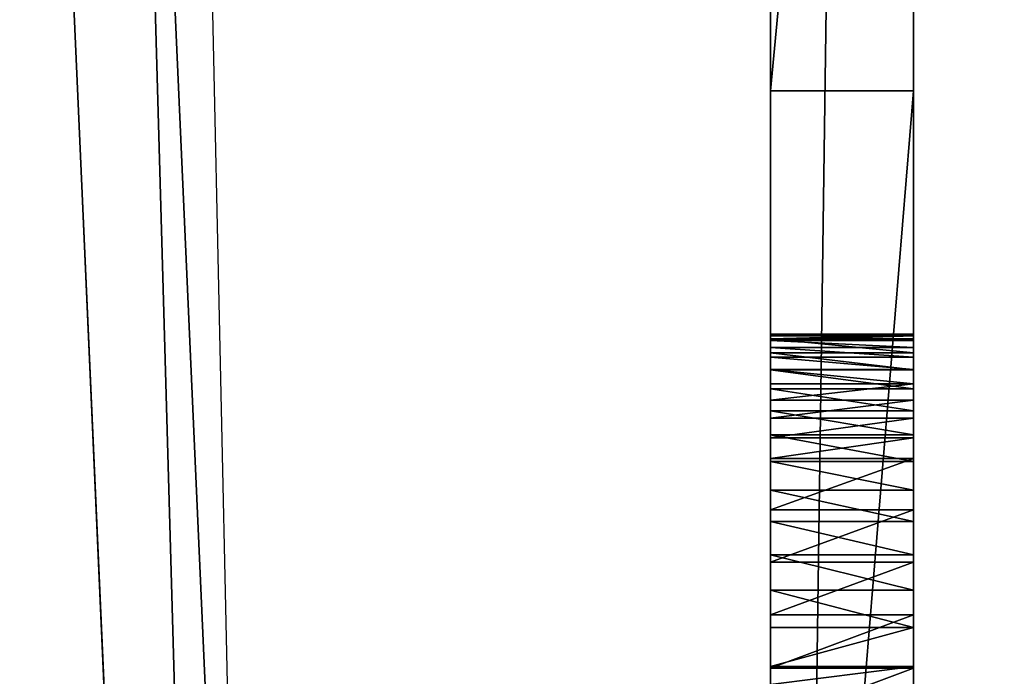
# Model space of a CAD drawing. Units: inches. Extents: x -324 to 466, y -232 to 567.
# Drawn here: x -175 to -168, y 261 to 265 of the extents above; entities that cross this region are included whole.
import ezdxf

# ---------------------------------------------------------------- set-up
doc = ezdxf.new("R2010")
doc.units = ezdxf.units.IN
doc.header["$MEASUREMENT"] = 0
doc.layers.get('0').update_dxf_attribs({"true_color": 0xffffff})
doc.layers.add('strefa bezpieczeństwa', color=1, linetype='Continuous')

# ---------------------------------------------------------------- blocks, each defined once
blk = doc.blocks.new('Group_72')
at = {"color": 107, "true_color": 0x41754d}
for p, q in [((0.1939, 2.996), (71.8942, 2.996)), ((15.3631, 2.996, 70.9263), (27.5253, 2.996, 71.0882)), ((23.1212, 2.996, 65.5842), (23.495, 2.996, 65.5492)), ((23.5061, 2.996, 59.9117), (23.381, 2.996, 59.8161)), ((23.495, 2.996, 65.5492), (23.8665, 2.996, 65.4955)), ((23.495, 2.996, 65.5492), (23.495, 1.996, 65.5492)), ((23.7799, 2.996, 60.1685), (23.5061, 2.996, 59.9117)), ((23.5061, 2.996, 59.9117), (23.5061, 1.996, 59.9117)), ((24.0405, 2.996, 60.4387), (23.7799, 2.996, 60.1685)), ((23.7799, 2.996, 60.1685), (23.7799, 1.996, 60.1685)), ((23.8665, 2.996, 65.4955), (24.2349, 2.996, 65.4233)), ((23.8665, 2.996, 65.4955), (23.8665, 1.996, 65.4955)), ((24.2872, 2.996, 60.7217), (24.0405, 2.996, 60.4387)), ((24.0405, 2.996, 60.4387), (24.0405, 1.996, 60.4387)), ((24.2349, 2.996, 65.4233), (24.5993, 2.996, 65.3328)), ((24.2349, 2.996, 65.4233), (24.2349, 1.996, 65.4233)), ((24.5195, 2.996, 61.0166), (24.2872, 2.996, 60.7217)), ((24.2872, 2.996, 60.7217), (24.2872, 1.996, 60.7217)), ((24.7367, 2.996, 61.3228), (24.5195, 2.996, 61.0166)), ((24.5195, 2.996, 61.0166), (24.5195, 1.996, 61.0166)), ((24.5993, 2.996, 65.3328), (24.9586, 2.996, 65.224)), ((24.5993, 2.996, 65.3328), (24.5993, 1.996, 65.3328)), ((24.9382, 2.996, 61.6396), (24.7367, 2.996, 61.3228)), ((24.7367, 2.996, 61.3228), (24.7367, 1.996, 61.3228)), ((25.1237, 2.996, 61.966), (24.9382, 2.996, 61.6396)), ((24.9382, 2.996, 61.6396), (24.9382, 1.996, 61.6396)), ((24.9586, 2.996, 65.224), (25.1039, 2.996, 65.1636)), ((24.9586, 2.996, 65.224), (24.9586, 1.996, 65.224)), ((25.1039, 2.996, 65.1636), (25.2408, 2.996, 65.0858)), ((25.1039, 2.996, 65.1636), (25.1039, 1.996, 65.1636)), ((25.2925, 2.996, 62.3013), (25.1237, 2.996, 61.966)), ((25.1237, 2.996, 61.966), (25.1237, 1.996, 61.966)), ((25.2408, 2.996, 65.0858), (25.3672, 2.996, 64.992)), ((25.2408, 2.996, 65.0858), (25.2408, 1.996, 65.0858)), ((25.4444, 2.996, 62.6446), (25.2925, 2.996, 62.3013)), ((25.2925, 2.996, 62.3013), (25.2925, 1.996, 62.3013)), ((25.3672, 2.996, 64.992), (25.4812, 2.996, 64.8836)), ((25.3672, 2.996, 64.992), (25.3672, 1.996, 64.992)), ((25.5788, 2.996, 62.9951), (25.4444, 2.996, 62.6446)), ((25.4444, 2.996, 62.6446), (25.4444, 1.996, 62.6446)), ((25.4812, 2.996, 64.8836), (25.5812, 2.996, 64.762)), ((25.4812, 2.996, 64.8836), (25.4812, 1.996, 64.8836)), ((25.6956, 2.996, 63.3519), (25.5788, 2.996, 62.9951)), ((25.5788, 2.996, 62.9951), (25.5788, 1.996, 62.9951)), ((25.5812, 2.996, 64.762), (25.6657, 2.996, 64.6292)), ((25.5812, 2.996, 64.762), (25.5812, 1.996, 64.762)), ((25.6657, 2.996, 64.6292), (25.7334, 2.996, 64.4871)), ((25.6657, 2.996, 64.6292), (25.6657, 1.996, 64.6292)), ((25.7942, 2.996, 63.7142), (25.6956, 2.996, 63.3519)), ((25.6956, 2.996, 63.3519), (25.6956, 1.996, 63.3519)), ((25.7334, 2.996, 64.4871), (25.7833, 2.996, 64.3378)), ((25.7334, 2.996, 64.4871), (25.7334, 1.996, 64.4871)), ((25.7833, 2.996, 64.3378), (25.8146, 2.996, 64.1836)), ((25.7833, 2.996, 64.3378), (25.7833, 1.996, 64.3378)), ((25.8201, 2.996, 63.8694), (25.7942, 2.996, 63.7142)), ((25.7942, 2.996, 63.7142), (25.7942, 1.996, 63.7142)), ((25.8146, 2.996, 64.1836), (25.827, 2.996, 64.0267)), ((25.8146, 2.996, 64.1836), (25.8146, 1.996, 64.1836)), ((25.827, 2.996, 64.0267), (25.8201, 2.996, 63.8694)), ((25.8201, 2.996, 63.8694), (25.8201, 1.996, 63.8694)), ((25.827, 2.996, 64.0267), (25.827, 1.996, 64.0267)), ((27.5253, 2.996, 71.0882), (38.1045, 2.996, 67.577)), ((27.5253, 1.996, 71.0882), (27.5253, 2.996, 71.0882)), ((0.1939, 1.996), (71.8942, 1.996)), ((15.3631, 1.996, 70.9263), (27.5253, 1.996, 71.0882)), ((23.1212, 1.996, 65.5842), (23.495, 1.996, 65.5492)), ((23.5061, 1.996, 59.9117), (23.381, 1.996, 59.8161)), ((23.495, 1.996, 65.5492), (23.8665, 1.996, 65.4955)), ((23.7799, 1.996, 60.1685), (23.5061, 1.996, 59.9117)), ((24.0405, 1.996, 60.4387), (23.7799, 1.996, 60.1685)), ((23.8665, 1.996, 65.4955), (24.2349, 1.996, 65.4233)), ((24.2872, 1.996, 60.7217), (24.0405, 1.996, 60.4387)), ((24.2349, 1.996, 65.4233), (24.5993, 1.996, 65.3328)), ((24.5195, 1.996, 61.0166), (24.2872, 1.996, 60.7217)), ((24.7367, 1.996, 61.3228), (24.5195, 1.996, 61.0166)), ((24.5993, 1.996, 65.3328), (24.9586, 1.996, 65.224)), ((24.9382, 1.996, 61.6396), (24.7367, 1.996, 61.3228)), ((25.1237, 1.996, 61.966), (24.9382, 1.996, 61.6396)), ((24.9586, 1.996, 65.224), (25.1039, 1.996, 65.1636)), ((25.1039, 1.996, 65.1636), (25.2408, 1.996, 65.0858)), ((25.2925, 1.996, 62.3013), (25.1237, 1.996, 61.966)), ((25.2408, 1.996, 65.0858), (25.3672, 1.996, 64.992)), ((25.4444, 1.996, 62.6446), (25.2925, 1.996, 62.3013)), ((25.3672, 1.996, 64.992), (25.4812, 1.996, 64.8836)), ((25.5788, 1.996, 62.9951), (25.4444, 1.996, 62.6446)), ((25.4812, 1.996, 64.8836), (25.5812, 1.996, 64.762)), ((25.6956, 1.996, 63.3519), (25.5788, 1.996, 62.9951)), ((25.5812, 1.996, 64.762), (25.6657, 1.996, 64.6292)), ((25.6657, 1.996, 64.6292), (25.7334, 1.996, 64.4871)), ((25.7942, 1.996, 63.7142), (25.6956, 1.996, 63.3519)), ((25.7334, 1.996, 64.4871), (25.7833, 1.996, 64.3378)), ((25.7833, 1.996, 64.3378), (25.8146, 1.996, 64.1836)), ((25.8201, 1.996, 63.8694), (25.7942, 1.996, 63.7142)), ((25.8146, 1.996, 64.1836), (25.827, 1.996, 64.0267)), ((25.827, 1.996, 64.0267), (25.8201, 1.996, 63.8694)), ((27.5253, 1.996, 71.0882), (38.1045, 1.996, 67.577))]:
    blk.add_line(p, q, dxfattribs=at)
mesh = blk.add_polyface(dxfattribs=at)
corners = [(0.1939, 1.996), (71.8942, 2.996), (0.1939, 2.996), (71.8942, 1.996)]
mesh.append_faces([[corners[k] for k in face] for face in [(0, 1, 2), (1, 0, 3)]], dxfattribs={"vtx0": -1, "color": 107})
mesh = blk.add_polyface(dxfattribs=at)
corners = [(16.9603, 2.996, 60.1968), (21.5163, 2.996, 60.2095), (17.0092, 2.996, 60.6321), (21.0293, 2.996, 60.7807), (17.0363, 2.996, 61.0692), (20.8079, 2.996, 61.0838), (17.0414, 2.996, 61.5072), (20.412, 2.996, 61.7215), (17.0245, 2.996, 61.9448), (20.2385, 2.996, 62.0545), (16.9857, 2.996, 62.3811), (20.0819, 2.996, 62.3956), (16.9251, 2.996, 62.8149), (19.8209, 2.996, 63.0994), (16.8429, 2.996, 63.2451), (19.7172, 2.996, 63.4602), (16.7905, 2.996, 63.4211), (16.717, 2.996, 63.5894), (19.6317, 2.996, 63.8258), (16.6236, 2.996, 63.7475), (16.5117, 2.996, 63.8931), (19.6114, 2.996, 63.9819), (16.3829, 2.996, 64.0239), (19.6103, 2.996, 64.1393), (16.2391, 2.996, 64.1382), (16.0825, 2.996, 64.2341), (19.6283, 2.996, 64.2956), (15.9154, 2.996, 64.3102), (19.6652, 2.996, 64.4486), (15.7403, 2.996, 64.3654), (15.5597, 2.996, 64.3989), (15.3765, 2.996, 64.4102), (4.5439, 2.996, 6.95), (30.0565, 2.996, 59.19), (15.2965, 2.996, 57.1982), (0.1939, 2.996, 65.5988), (19.9868, 2.996, 64.9831), (20.1047, 2.996, 65.0873), (20.2345, 2.996, 65.1765), (20.374, 2.996, 65.2492), (20.5214, 2.996, 65.3044), (20.8845, 2.996, 65.4), (21.2519, 2.996, 65.4774), (21.6226, 2.996, 65.5362), (21.9959, 2.996, 65.5764), (22.3707, 2.996, 65.5978), (22.7461, 2.996, 65.6004), (8.5899, 2.996, 68.1485), (27.5253, 2.996, 71.0882), (15.3631, 2.996, 70.9263)]
mesh.append_faces([[corners[k] for k in face] for face in [(47, 48, 49)]], dxfattribs={"vtx0": -1, "color": 107})
mesh.append_faces([[corners[k] for k in face] for face in [(0, 1, 2), (2, 3, 4), (4, 5, 6), (6, 7, 8), (8, 9, 10), (10, 11, 12), (12, 13, 14), (14, 15, 16), (16, 15, 17), (17, 18, 19), (19, 18, 20), (20, 21, 22), (22, 23, 24), (24, 23, 25), (25, 26, 27), (27, 28, 29), (29, 28, 30), (30, 28, 31)]], dxfattribs={"vtx0": -1, "vtx1": -1, "color": 107})
mesh.append_faces([[corners[k] for k in face] for face in [(32, 33, 34)]], dxfattribs={"vtx0": -1, "vtx1": -1, "vtx2": -1, "color": 107})
mesh.append_faces([[corners[k] for k in face] for face in [(25, 23, 26), (27, 26, 28), (35, 36, 37), (35, 37, 38), (35, 38, 39), (35, 39, 40), (35, 40, 41), (35, 41, 42), (35, 42, 43), (35, 43, 44), (35, 44, 45), (35, 45, 46)]], dxfattribs={"vtx0": -1, "vtx2": -1, "color": 107})
mesh = blk.add_polyface(dxfattribs=at)
corners = [(16.7975, 2.996, 59.3364), (29.9255, 2.996, 59.1846), (29.7947, 2.996, 59.1953), (29.6663, 2.996, 59.2218), (29.542, 2.996, 59.2637), (29.4237, 2.996, 59.3204), (29.3132, 2.996, 59.3911), (16.8897, 2.996, 59.7646), (22.6374, 2.996, 59.5967), (29.2122, 2.996, 59.4747), (29.122, 2.996, 59.57), (29.0442, 2.996, 59.6756), (22.7946, 2.996, 59.6035), (22.9499, 2.996, 59.6293), (23.1009, 2.996, 59.6738), (23.2453, 2.996, 59.7364), (28.9797, 2.996, 59.7898), (23.381, 2.996, 59.8161), (28.8541, 2.996, 60.0763), (23.5061, 2.996, 59.9117), (23.7799, 2.996, 60.1685), (28.7431, 2.996, 60.3688), (24.0405, 2.996, 60.4387), (28.6468, 2.996, 60.6665), (24.2872, 2.996, 60.7217), (28.5656, 2.996, 60.9686), (24.5195, 2.996, 61.0166), (28.4996, 2.996, 61.2744), (24.7367, 2.996, 61.3228), (28.449, 2.996, 61.5831), (24.9382, 2.996, 61.6396), (28.414, 2.996, 61.894), (25.1237, 2.996, 61.966), (28.3945, 2.996, 62.2063), (25.2925, 2.996, 62.3013), (28.3908, 2.996, 62.5191), (25.4444, 2.996, 62.6446), (28.4027, 2.996, 62.8317), (25.5788, 2.996, 62.9951), (28.4303, 2.996, 63.1433), (25.6956, 2.996, 63.3519), (28.4734, 2.996, 63.4532), (25.7942, 2.996, 63.7142), (28.5045, 2.996, 63.5806), (28.5508, 2.996, 63.7033), (28.6117, 2.996, 63.8195), (25.8201, 2.996, 63.8694), (28.6863, 2.996, 63.9274), (25.827, 2.996, 64.0267), (28.7735, 2.996, 64.0254), (28.8719, 2.996, 64.1121), (25.8146, 2.996, 64.1836), (28.9802, 2.996, 64.1861), (25.7833, 2.996, 64.3378), (0.1939, 2.996), (71.8942, 2.996, 69.8458), (4.8621, 2.996, 6.1818), (4.9336, 2.996, 6.275), (4.9786, 2.996, 6.3835), (4.9939, 2.996, 6.5), (4.9786, 2.996, 6.6165), (4.9336, 2.996, 6.725), (4.8621, 2.996, 6.8182), (4.7689, 2.996, 6.8897), (4.6604, 2.996, 6.9347), (4.5439, 2.996, 6.95), (30.186, 2.996, 59.2112), (30.0565, 2.996, 59.19), (16.5493, 2.996, 58.4966), (8.5899, 2.996, 68.1485), (22.7461, 2.996, 65.6004), (38.1045, 2.996, 67.577), (27.5253, 2.996, 71.0882)]
mesh.append_faces([[corners[k] for k in face] for face in [(11, 8, 10), (8, 11, 12), (12, 11, 13), (13, 11, 14), (14, 11, 15), (15, 16, 17), (17, 18, 19), (19, 18, 20), (20, 21, 22), (22, 23, 24), (24, 25, 26), (26, 27, 28), (28, 29, 30), (30, 31, 32), (32, 33, 34), (34, 35, 36), (36, 37, 38), (38, 39, 40), (40, 41, 42), (42, 45, 46), (46, 47, 48), (48, 50, 51), (51, 52, 53), (56, 55, 57), (57, 55, 58), (58, 55, 59), (59, 55, 60), (60, 55, 61), (61, 55, 62), (62, 55, 63), (63, 55, 64), (64, 55, 65)]], dxfattribs={"vtx0": -1, "vtx1": -1, "color": 107})
mesh.append_faces([[corners[k] for k in face] for face in [(7, 6, 8), (54, 55, 56), (69, 70, 71)]], dxfattribs={"vtx0": -1, "vtx1": -1, "vtx2": -1, "color": 107})
mesh.append_faces([[corners[k] for k in face] for face in [(0, 1, 2), (0, 2, 3), (0, 3, 4), (0, 4, 5), (0, 5, 6), (8, 6, 9), (8, 9, 10), (15, 11, 16), (17, 16, 18), (20, 18, 21), (22, 21, 23), (24, 23, 25), (26, 25, 27), (28, 27, 29), (30, 29, 31), (32, 31, 33), (34, 33, 35), (36, 35, 37), (38, 37, 39), (40, 39, 41), (42, 41, 43), (42, 43, 44), (42, 44, 45), (46, 45, 47), (48, 47, 49), (48, 49, 50), (65, 66, 67), (68, 67, 1), (69, 71, 72)]], dxfattribs={"vtx0": -1, "vtx2": -1, "color": 107})
mesh = blk.add_polyface(dxfattribs=at)
corners = [(71.8942, 2.996, 69.8458), (0.1939, 2.996), (71.8942, 2.996), (4.5439, 2.996, 6.95), (60.5779, 2.996, 66.6559), (30.6018, 2.996, 59.3656), (30.8854, 2.996, 59.4975), (31.1621, 2.996, 59.6435), (31.4312, 2.996, 59.8032), (31.6919, 2.996, 59.9761), (31.9436, 2.996, 60.1619), (32.1856, 2.996, 60.3601), (32.4175, 2.996, 60.5701), (32.6385, 2.996, 60.7915), (32.8482, 2.996, 61.0237), (33.0459, 2.996, 61.2662), (33.2313, 2.996, 61.5182), (33.298, 2.996, 61.6311), (33.3505, 2.996, 61.7513), (33.3879, 2.996, 61.877), (33.4098, 2.996, 62.0064), (33.4158, 2.996, 62.1374), (33.4058, 2.996, 62.2682), (33.3799, 2.996, 62.3968), (33.3386, 2.996, 62.5213), (33.2825, 2.996, 62.6398), (33.2124, 2.996, 62.7506), (33.1293, 2.996, 62.8521), (33.0344, 2.996, 62.9427), (32.7877, 2.996, 63.135), (32.5316, 2.996, 63.3147), (32.2668, 2.996, 63.4814), (31.994, 2.996, 63.6345), (31.7139, 2.996, 63.7738), (48.5156, 2.996, 65.4884), (70.5523, 2.996, 70.7772), (70.72, 2.996, 70.8235)]
mesh.append_faces([[corners[k] for k in face] for face in [(0, 1, 2), (35, 0, 36)]], dxfattribs={"vtx0": -1, "color": 107})
mesh.append_faces([[corners[k] for k in face] for face in [(5, 4, 6), (6, 4, 7), (7, 4, 8), (8, 4, 9), (9, 4, 10), (10, 4, 11), (11, 4, 12), (12, 4, 13), (13, 4, 14), (14, 4, 15), (15, 4, 16), (16, 4, 17), (17, 4, 18), (18, 4, 19), (19, 4, 20), (20, 4, 21), (21, 4, 22), (22, 4, 23), (23, 4, 24), (24, 4, 25), (25, 4, 26), (26, 4, 27), (27, 4, 28), (28, 4, 29), (29, 4, 30), (30, 4, 31), (31, 4, 32), (32, 4, 33), (4, 0, 35)]], dxfattribs={"vtx0": -1, "vtx1": -1, "color": 107})
mesh.append_faces([[corners[k] for k in face] for face in [(3, 0, 4)]], dxfattribs={"vtx0": -1, "vtx1": -1, "vtx2": -1, "color": 107})
mesh.append_faces([[corners[k] for k in face] for face in [(33, 4, 34)]], dxfattribs={"vtx0": -1, "vtx2": -1, "color": 107})
mesh = blk.add_polyface(dxfattribs=at)
corners = [(25.8146, 2.996, 64.1836), (28.8719, 2.996, 64.1121), (28.9802, 2.996, 64.1861), (25.7833, 2.996, 64.3378), (29.0966, 2.996, 64.2465), (29.2196, 2.996, 64.2922), (29.3472, 2.996, 64.3226), (29.4775, 2.996, 64.3373), (4.5439, 2.996, 6.95), (60.5779, 2.996, 66.6559), (30.186, 2.996, 59.2112), (30.3119, 2.996, 59.248), (30.6018, 2.996, 59.3656), (31.7139, 2.996, 63.7738), (48.5156, 2.996, 65.4884), (31.4271, 2.996, 63.8989), (31.1344, 2.996, 64.0094), (30.8366, 2.996, 64.1052), (30.5344, 2.996, 64.1859), (30.2284, 2.996, 64.2514), (29.9196, 2.996, 64.3014), (29.6087, 2.996, 64.336), (25.7334, 2.996, 64.4871), (25.6657, 2.996, 64.6292), (25.5812, 2.996, 64.762), (25.4812, 2.996, 64.8836), (25.3672, 2.996, 64.992), (25.2408, 2.996, 65.0858), (25.1039, 2.996, 65.1636), (24.9586, 2.996, 65.224), (24.5993, 2.996, 65.3328), (24.2349, 2.996, 65.4233), (23.8665, 2.996, 65.4955), (38.1045, 2.996, 67.577), (23.495, 2.996, 65.5492), (23.1212, 2.996, 65.5842), (22.7461, 2.996, 65.6004)]
mesh.append_faces([[corners[k] for k in face] for face in [(10, 9, 11), (11, 9, 12), (13, 14, 15), (15, 14, 16), (16, 14, 17), (17, 14, 18), (18, 14, 19), (19, 14, 20), (20, 14, 21), (21, 14, 7), (3, 14, 22), (22, 14, 23), (23, 14, 24), (24, 14, 25), (25, 14, 26), (26, 14, 27), (27, 14, 28), (28, 14, 29), (29, 14, 30), (30, 14, 31), (32, 33, 34), (34, 33, 35), (35, 33, 36)]], dxfattribs={"vtx0": -1, "vtx1": -1, "color": 107})
mesh.append_faces([[corners[k] for k in face] for face in [(8, 9, 10), (7, 14, 3)]], dxfattribs={"vtx0": -1, "vtx1": -1, "vtx2": -1, "color": 107})
mesh.append_faces([[corners[k] for k in face] for face in [(0, 1, 2), (3, 2, 4), (3, 4, 5), (3, 5, 6), (3, 6, 7), (14, 32, 31), (32, 14, 33)]], dxfattribs={"vtx0": -1, "vtx2": -1, "color": 107})
mesh = blk.add_polyface(dxfattribs=at)
corners = [(29.9255, 2.996, 59.1846), (16.7975, 2.996, 59.3364), (16.6839, 2.996, 58.9134), (29.3132, 2.996, 59.3911), (16.8897, 2.996, 59.7646), (22.6374, 2.996, 59.5967), (22.4805, 2.996, 59.6092), (22.3262, 2.996, 59.6406), (22.177, 2.996, 59.6906), (22.0349, 2.996, 59.7583), (21.9021, 2.996, 59.8428), (16.9603, 2.996, 60.1968), (21.7806, 2.996, 59.9429), (21.5163, 2.996, 60.2095), (17.0092, 2.996, 60.6321), (21.2657, 2.996, 60.489), (21.0293, 2.996, 60.7807), (17.0363, 2.996, 61.0692), (20.8079, 2.996, 61.0838), (17.0414, 2.996, 61.5072), (20.602, 2.996, 61.3977), (20.412, 2.996, 61.7215), (17.0245, 2.996, 61.9448), (20.2385, 2.996, 62.0545), (16.9857, 2.996, 62.3811), (20.0819, 2.996, 62.3956), (16.9251, 2.996, 62.8149), (19.9426, 2.996, 62.7443), (19.8209, 2.996, 63.0994), (16.8429, 2.996, 63.2451), (19.7172, 2.996, 63.4602), (16.717, 2.996, 63.5894), (19.6317, 2.996, 63.8258), (16.5117, 2.996, 63.8931), (19.6114, 2.996, 63.9819), (16.3829, 2.996, 64.0239), (19.6103, 2.996, 64.1393), (15.2965, 2.996, 57.1982), (30.0565, 2.996, 59.19), (15.4742, 2.996, 57.2443), (15.645, 2.996, 57.3117), (15.8064, 2.996, 57.3994), (15.9558, 2.996, 57.5061), (16.0912, 2.996, 57.6301), (16.2105, 2.996, 57.7697), (16.312, 2.996, 57.9228), (16.394, 2.996, 58.0871), (16.5493, 2.996, 58.4966)]
mesh.append_faces([[corners[k] for k in face] for face in [(1, 3, 4), (4, 10, 11), (37, 38, 39), (39, 38, 40), (40, 38, 41), (41, 38, 42), (42, 38, 43), (43, 38, 44), (44, 38, 45), (45, 38, 46), (46, 38, 47), (47, 0, 2)]], dxfattribs={"vtx0": -1, "vtx1": -1, "color": 107})
mesh.append_faces([[corners[k] for k in face] for face in [(0, 1, 2), (4, 5, 6), (4, 6, 7), (4, 7, 8), (4, 8, 9), (4, 9, 10), (11, 10, 12), (11, 12, 13), (14, 13, 15), (14, 15, 16), (17, 16, 18), (19, 18, 20), (19, 20, 21), (22, 21, 23), (24, 23, 25), (26, 25, 27), (26, 27, 28), (29, 28, 30), (31, 30, 32), (33, 32, 34), (35, 34, 36)]], dxfattribs={"vtx0": -1, "vtx2": -1, "color": 107})
mesh = blk.add_polyface(dxfattribs=at)
corners = [(27.5253, 2.996, 71.0882), (15.3631, 1.996, 70.9263), (15.3631, 2.996, 70.9263), (27.5253, 1.996, 71.0882)]
mesh.append_faces([[corners[k] for k in face] for face in [(0, 1, 2), (1, 0, 3)]], dxfattribs={"vtx0": -1, "color": 107})
mesh = blk.add_polyface(dxfattribs=at)
corners = [(23.1212, 1.996, 65.5842), (23.495, 2.996, 65.5492), (23.1212, 2.996, 65.5842), (23.495, 1.996, 65.5492)]
mesh.append_faces([[corners[k] for k in face] for face in [(0, 1, 2), (1, 0, 3)]], dxfattribs={"vtx0": -1, "color": 107})
mesh = blk.add_polyface(dxfattribs=at)
corners = [(23.5061, 2.996, 59.9117), (23.381, 1.996, 59.8161), (23.381, 2.996, 59.8161), (23.5061, 1.996, 59.9117)]
mesh.append_faces([[corners[k] for k in face] for face in [(0, 1, 2), (1, 0, 3)]], dxfattribs={"vtx0": -1, "color": 107})
mesh = blk.add_polyface(dxfattribs=at)
corners = [(23.495, 1.996, 65.5492), (23.8665, 2.996, 65.4955), (23.495, 2.996, 65.5492), (23.8665, 1.996, 65.4955)]
mesh.append_faces([[corners[k] for k in face] for face in [(0, 1, 2), (1, 0, 3)]], dxfattribs={"vtx0": -1, "color": 107})
mesh = blk.add_polyface(dxfattribs=at)
corners = [(23.7799, 2.996, 60.1685), (23.5061, 1.996, 59.9117), (23.5061, 2.996, 59.9117), (23.7799, 1.996, 60.1685)]
mesh.append_faces([[corners[k] for k in face] for face in [(0, 1, 2), (1, 0, 3)]], dxfattribs={"vtx0": -1, "color": 107})
mesh = blk.add_polyface(dxfattribs=at)
corners = [(23.7799, 2.996, 60.1685), (24.0405, 1.996, 60.4387), (23.7799, 1.996, 60.1685), (24.0405, 2.996, 60.4387)]
mesh.append_faces([[corners[k] for k in face] for face in [(0, 1, 2), (1, 0, 3)]], dxfattribs={"vtx0": -1, "color": 107})
mesh = blk.add_polyface(dxfattribs=at)
corners = [(23.8665, 1.996, 65.4955), (24.2349, 2.996, 65.4233), (23.8665, 2.996, 65.4955), (24.2349, 1.996, 65.4233)]
mesh.append_faces([[corners[k] for k in face] for face in [(0, 1, 2), (1, 0, 3)]], dxfattribs={"vtx0": -1, "color": 107})
mesh = blk.add_polyface(dxfattribs=at)
corners = [(24.0405, 2.996, 60.4387), (24.2872, 1.996, 60.7217), (24.0405, 1.996, 60.4387), (24.2872, 2.996, 60.7217)]
mesh.append_faces([[corners[k] for k in face] for face in [(0, 1, 2), (1, 0, 3)]], dxfattribs={"vtx0": -1, "color": 107})
mesh = blk.add_polyface(dxfattribs=at)
corners = [(24.2349, 1.996, 65.4233), (24.5993, 2.996, 65.3328), (24.2349, 2.996, 65.4233), (24.5993, 1.996, 65.3328)]
mesh.append_faces([[corners[k] for k in face] for face in [(0, 1, 2), (1, 0, 3)]], dxfattribs={"vtx0": -1, "color": 107})
mesh = blk.add_polyface(dxfattribs=at)
corners = [(24.2872, 2.996, 60.7217), (24.5195, 1.996, 61.0166), (24.2872, 1.996, 60.7217), (24.5195, 2.996, 61.0166)]
mesh.append_faces([[corners[k] for k in face] for face in [(0, 1, 2), (1, 0, 3)]], dxfattribs={"vtx0": -1, "color": 107})
mesh = blk.add_polyface(dxfattribs=at)
corners = [(24.5195, 2.996, 61.0166), (24.7367, 1.996, 61.3228), (24.5195, 1.996, 61.0166), (24.7367, 2.996, 61.3228)]
mesh.append_faces([[corners[k] for k in face] for face in [(0, 1, 2), (1, 0, 3)]], dxfattribs={"vtx0": -1, "color": 107})
mesh = blk.add_polyface(dxfattribs=at)
corners = [(24.5993, 1.996, 65.3328), (24.9586, 2.996, 65.224), (24.5993, 2.996, 65.3328), (24.9586, 1.996, 65.224)]
mesh.append_faces([[corners[k] for k in face] for face in [(0, 1, 2), (1, 0, 3)]], dxfattribs={"vtx0": -1, "color": 107})
mesh = blk.add_polyface(dxfattribs=at)
corners = [(24.7367, 2.996, 61.3228), (24.9382, 1.996, 61.6396), (24.7367, 1.996, 61.3228), (24.9382, 2.996, 61.6396)]
mesh.append_faces([[corners[k] for k in face] for face in [(0, 1, 2), (1, 0, 3)]], dxfattribs={"vtx0": -1, "color": 107})
mesh = blk.add_polyface(dxfattribs=at)
corners = [(24.9382, 2.996, 61.6396), (25.1237, 1.996, 61.966), (24.9382, 1.996, 61.6396), (25.1237, 2.996, 61.966)]
mesh.append_faces([[corners[k] for k in face] for face in [(0, 1, 2), (1, 0, 3)]], dxfattribs={"vtx0": -1, "color": 107})
mesh = blk.add_polyface(dxfattribs=at)
corners = [(24.9586, 1.996, 65.224), (25.1039, 2.996, 65.1636), (24.9586, 2.996, 65.224), (25.1039, 1.996, 65.1636)]
mesh.append_faces([[corners[k] for k in face] for face in [(0, 1, 2), (1, 0, 3)]], dxfattribs={"vtx0": -1, "color": 107})
mesh = blk.add_polyface(dxfattribs=at)
corners = [(25.1039, 1.996, 65.1636), (25.2408, 2.996, 65.0858), (25.1039, 2.996, 65.1636), (25.2408, 1.996, 65.0858)]
mesh.append_faces([[corners[k] for k in face] for face in [(0, 1, 2), (1, 0, 3)]], dxfattribs={"vtx0": -1, "color": 107})
mesh = blk.add_polyface(dxfattribs=at)
corners = [(25.1237, 2.996, 61.966), (25.2925, 1.996, 62.3013), (25.1237, 1.996, 61.966), (25.2925, 2.996, 62.3013)]
mesh.append_faces([[corners[k] for k in face] for face in [(0, 1, 2), (1, 0, 3)]], dxfattribs={"vtx0": -1, "color": 107})
mesh = blk.add_polyface(dxfattribs=at)
corners = [(25.2408, 1.996, 65.0858), (25.3672, 2.996, 64.992), (25.2408, 2.996, 65.0858), (25.3672, 1.996, 64.992)]
mesh.append_faces([[corners[k] for k in face] for face in [(0, 1, 2), (1, 0, 3)]], dxfattribs={"vtx0": -1, "color": 107})
mesh = blk.add_polyface(dxfattribs=at)
corners = [(25.2925, 2.996, 62.3013), (25.4444, 1.996, 62.6446), (25.2925, 1.996, 62.3013), (25.4444, 2.996, 62.6446)]
mesh.append_faces([[corners[k] for k in face] for face in [(0, 1, 2), (1, 0, 3)]], dxfattribs={"vtx0": -1, "color": 107})
mesh = blk.add_polyface(dxfattribs=at)
corners = [(25.3672, 1.996, 64.992), (25.4812, 2.996, 64.8836), (25.3672, 2.996, 64.992), (25.4812, 1.996, 64.8836)]
mesh.append_faces([[corners[k] for k in face] for face in [(0, 1, 2), (1, 0, 3)]], dxfattribs={"vtx0": -1, "color": 107})
mesh = blk.add_polyface(dxfattribs=at)
corners = [(25.4444, 2.996, 62.6446), (25.5788, 1.996, 62.9951), (25.4444, 1.996, 62.6446), (25.5788, 2.996, 62.9951)]
mesh.append_faces([[corners[k] for k in face] for face in [(0, 1, 2), (1, 0, 3)]], dxfattribs={"vtx0": -1, "color": 107})
mesh = blk.add_polyface(dxfattribs=at)
corners = [(25.5812, 1.996, 64.762), (25.4812, 2.996, 64.8836), (25.4812, 1.996, 64.8836), (25.5812, 2.996, 64.762)]
mesh.append_faces([[corners[k] for k in face] for face in [(0, 1, 2), (1, 0, 3)]], dxfattribs={"vtx0": -1, "color": 107})
mesh = blk.add_polyface(dxfattribs=at)
corners = [(25.5788, 2.996, 62.9951), (25.6956, 1.996, 63.3519), (25.5788, 1.996, 62.9951), (25.6956, 2.996, 63.3519)]
mesh.append_faces([[corners[k] for k in face] for face in [(0, 1, 2), (1, 0, 3)]], dxfattribs={"vtx0": -1, "color": 107})
mesh = blk.add_polyface(dxfattribs=at)
corners = [(25.6657, 1.996, 64.6292), (25.5812, 2.996, 64.762), (25.5812, 1.996, 64.762), (25.6657, 2.996, 64.6292)]
mesh.append_faces([[corners[k] for k in face] for face in [(0, 1, 2), (1, 0, 3)]], dxfattribs={"vtx0": -1, "color": 107})
mesh = blk.add_polyface(dxfattribs=at)
corners = [(25.7334, 1.996, 64.4871), (25.6657, 2.996, 64.6292), (25.6657, 1.996, 64.6292), (25.7334, 2.996, 64.4871)]
mesh.append_faces([[corners[k] for k in face] for face in [(0, 1, 2), (1, 0, 3)]], dxfattribs={"vtx0": -1, "color": 107})
mesh = blk.add_polyface(dxfattribs=at)
corners = [(25.6956, 2.996, 63.3519), (25.7942, 1.996, 63.7142), (25.6956, 1.996, 63.3519), (25.7942, 2.996, 63.7142)]
mesh.append_faces([[corners[k] for k in face] for face in [(0, 1, 2), (1, 0, 3)]], dxfattribs={"vtx0": -1, "color": 107})
mesh = blk.add_polyface(dxfattribs=at)
corners = [(25.7833, 1.996, 64.3378), (25.7334, 2.996, 64.4871), (25.7334, 1.996, 64.4871), (25.7833, 2.996, 64.3378)]
mesh.append_faces([[corners[k] for k in face] for face in [(0, 1, 2), (1, 0, 3)]], dxfattribs={"vtx0": -1, "color": 107})
mesh = blk.add_polyface(dxfattribs=at)
corners = [(25.8146, 2.996, 64.1836), (25.7833, 1.996, 64.3378), (25.8146, 1.996, 64.1836), (25.7833, 2.996, 64.3378)]
mesh.append_faces([[corners[k] for k in face] for face in [(0, 1, 2), (1, 0, 3)]], dxfattribs={"vtx0": -1, "color": 107})
mesh = blk.add_polyface(dxfattribs=at)
corners = [(25.7942, 1.996, 63.7142), (25.8201, 2.996, 63.8694), (25.8201, 1.996, 63.8694), (25.7942, 2.996, 63.7142)]
mesh.append_faces([[corners[k] for k in face] for face in [(0, 1, 2), (1, 0, 3)]], dxfattribs={"vtx0": -1, "color": 107})
mesh = blk.add_polyface(dxfattribs=at)
corners = [(25.827, 1.996, 64.0267), (25.8146, 2.996, 64.1836), (25.8146, 1.996, 64.1836), (25.827, 2.996, 64.0267)]
mesh.append_faces([[corners[k] for k in face] for face in [(0, 1, 2), (1, 0, 3)]], dxfattribs={"vtx0": -1, "color": 107})
mesh = blk.add_polyface(dxfattribs=at)
corners = [(25.8201, 2.996, 63.8694), (25.827, 1.996, 64.0267), (25.8201, 1.996, 63.8694), (25.827, 2.996, 64.0267)]
mesh.append_faces([[corners[k] for k in face] for face in [(0, 1, 2), (1, 0, 3)]], dxfattribs={"vtx0": -1, "color": 107})
mesh = blk.add_polyface(dxfattribs=at)
corners = [(38.1045, 2.996, 67.577), (27.5253, 1.996, 71.0882), (27.5253, 2.996, 71.0882), (38.1045, 1.996, 67.577)]
mesh.append_faces([[corners[k] for k in face] for face in [(0, 1, 2), (1, 0, 3)]], dxfattribs={"vtx0": -1, "color": 107})
mesh = blk.add_polyface(dxfattribs=at)
corners = [(22.6374, 1.996, 59.5967), (29.0442, 1.996, 59.6756), (29.122, 1.996, 59.57), (22.7946, 1.996, 59.6035), (22.9499, 1.996, 59.6293), (23.1009, 1.996, 59.6738), (23.2453, 1.996, 59.7364), (28.9797, 1.996, 59.7898), (23.381, 1.996, 59.8161), (28.8541, 1.996, 60.0763), (23.5061, 1.996, 59.9117), (23.7799, 1.996, 60.1685), (28.7431, 1.996, 60.3688), (24.0405, 1.996, 60.4387), (28.6468, 1.996, 60.6665), (24.2872, 1.996, 60.7217), (28.5656, 1.996, 60.9686), (24.5195, 1.996, 61.0166), (28.4996, 1.996, 61.2744), (24.7367, 1.996, 61.3228), (28.449, 1.996, 61.5831), (24.9382, 1.996, 61.6396), (28.414, 1.996, 61.894), (25.1237, 1.996, 61.966), (28.3945, 1.996, 62.2063), (25.2925, 1.996, 62.3013), (28.3908, 1.996, 62.5191), (25.4444, 1.996, 62.6446), (28.4027, 1.996, 62.8317), (25.5788, 1.996, 62.9951), (28.4303, 1.996, 63.1433), (25.6956, 1.996, 63.3519), (28.4734, 1.996, 63.4532), (25.7942, 1.996, 63.7142), (28.5045, 1.996, 63.5806), (28.5508, 1.996, 63.7033), (28.6117, 1.996, 63.8195), (25.8201, 1.996, 63.8694), (28.6863, 1.996, 63.9274), (25.827, 1.996, 64.0267), (28.7735, 1.996, 64.0254), (28.8719, 1.996, 64.1121), (25.8146, 1.996, 64.1836), (28.9802, 1.996, 64.1861), (25.7833, 1.996, 64.3378), (29.0966, 1.996, 64.2465), (29.2196, 1.996, 64.2922), (29.3472, 1.996, 64.3226), (29.4775, 1.996, 64.3373), (0.1939, 1.996), (14.7483, 1.996, 57.1928), (14.9308, 1.996, 57.1723), (14.5697, 1.996, 57.2354), (14.156, 1.996, 57.3793), (13.7501, 1.996, 57.5437), (13.3529, 1.996, 57.7282), (12.9654, 1.996, 57.9325), (12.5887, 1.996, 58.1559), (0.1939, 1.996, 65.5988), (12.2236, 1.996, 58.3978), (11.8711, 1.996, 58.6578), (11.5321, 1.996, 58.9351), (11.2074, 1.996, 59.2291), (10.8978, 1.996, 59.5389), (10.6042, 1.996, 59.8639), (10.3272, 1.996, 60.2031), (10.2259, 1.996, 60.3563), (10.1441, 1.996, 60.5207), (10.0828, 1.996, 60.6938), (10.0431, 1.996, 60.8731), (10.0255, 1.996, 61.0559), (10.0302, 1.996, 61.2395), (10.0572, 1.996, 61.4211), (10.1062, 1.996, 61.5981), (10.1763, 1.996, 61.7678), (10.2665, 1.996, 61.9277), (10.3755, 1.996, 62.0755), (10.5017, 1.996, 62.2089), (10.8332, 1.996, 62.4952), (11.1786, 1.996, 62.7646), (11.537, 1.996, 63.0163), (11.9076, 1.996, 63.2497), (12.2894, 1.996, 63.4643), (12.6815, 1.996, 63.6594), (13.0829, 1.996, 63.8347), (13.4926, 1.996, 63.9897), (13.9095, 1.996, 64.1239), (14.3326, 1.996, 64.2371), (14.7608, 1.996, 64.3289), (15.1932, 1.996, 64.3991), (15.3765, 1.996, 64.4102), (19.6652, 1.996, 64.4486), (19.7205, 1.996, 64.596), (19.7933, 1.996, 64.7356), (19.8825, 1.996, 64.8652), (19.9868, 1.996, 64.9831), (20.1047, 1.996, 65.0873), (20.2345, 1.996, 65.1765), (20.374, 1.996, 65.2492), (20.5214, 1.996, 65.3044), (20.8845, 1.996, 65.4), (21.2519, 1.996, 65.4774), (21.6226, 1.996, 65.5362), (21.9959, 1.996, 65.5764), (22.3707, 1.996, 65.5978), (22.7461, 1.996, 65.6004), (8.5899, 1.996, 68.1485), (38.1045, 1.996, 67.577), (27.5253, 1.996, 71.0882), (15.3631, 1.996, 70.9263), (23.8665, 1.996, 65.4955), (48.5156, 1.996, 65.4884), (24.2349, 1.996, 65.4233), (23.495, 1.996, 65.5492), (23.1212, 1.996, 65.5842), (71.8942, 1.996, 69.8458), (71.8942, 1.996), (60.5779, 1.996, 66.6559), (30.186, 1.996, 59.2112), (30.0565, 1.996, 59.19), (15.2965, 1.996, 57.1982), (15.1144, 1.996, 57.1741), (15.4742, 1.996, 57.2443), (15.645, 1.996, 57.3117), (15.8064, 1.996, 57.3994), (15.9558, 1.996, 57.5061), (16.0912, 1.996, 57.6301), (16.2105, 1.996, 57.7697), (16.312, 1.996, 57.9228), (16.394, 1.996, 58.0871), (16.5493, 1.996, 58.4966), (29.9255, 1.996, 59.1846), (16.6839, 1.996, 58.9134), (30.3119, 1.996, 59.248), (30.6018, 1.996, 59.3656), (30.8854, 1.996, 59.4975), (31.1621, 1.996, 59.6435), (31.4312, 1.996, 59.8032), (31.6919, 1.996, 59.9761), (31.9436, 1.996, 60.1619), (32.1856, 1.996, 60.3601), (32.4175, 1.996, 60.5701), (32.6385, 1.996, 60.7915), (32.8482, 1.996, 61.0237), (33.0459, 1.996, 61.2662), (33.2313, 1.996, 61.5182), (33.298, 1.996, 61.6311), (33.3505, 1.996, 61.7513), (33.3879, 1.996, 61.877), (33.4098, 1.996, 62.0064), (33.4158, 1.996, 62.1374), (33.4058, 1.996, 62.2682), (33.3799, 1.996, 62.3968), (33.3386, 1.996, 62.5213), (33.2825, 1.996, 62.6398), (33.2124, 1.996, 62.7506), (33.1293, 1.996, 62.8521), (33.0344, 1.996, 62.9427), (32.7877, 1.996, 63.135), (32.5316, 1.996, 63.3147), (32.2668, 1.996, 63.4814), (31.994, 1.996, 63.6345), (31.7139, 1.996, 63.7738), (31.4271, 1.996, 63.8989), (31.1344, 1.996, 64.0094), (30.8366, 1.996, 64.1052), (30.5344, 1.996, 64.1859), (30.2284, 1.996, 64.2514), (29.9196, 1.996, 64.3014), (29.6087, 1.996, 64.336), (25.7334, 1.996, 64.4871), (25.6657, 1.996, 64.6292), (25.5812, 1.996, 64.762), (25.4812, 1.996, 64.8836), (25.3672, 1.996, 64.992), (25.2408, 1.996, 65.0858), (25.1039, 1.996, 65.1636), (24.9586, 1.996, 65.224), (24.5993, 1.996, 65.3328), (70.5523, 1.996, 70.7772), (70.72, 1.996, 70.8235), (16.7975, 1.996, 59.3364), (29.7947, 1.996, 59.1953), (29.6663, 1.996, 59.2218), (29.542, 1.996, 59.2637), (29.4237, 1.996, 59.3204), (29.3132, 1.996, 59.3911), (16.8897, 1.996, 59.7646), (29.2122, 1.996, 59.4747), (22.4805, 1.996, 59.6092), (22.3262, 1.996, 59.6406), (22.177, 1.996, 59.6906), (22.0349, 1.996, 59.7583), (21.9021, 1.996, 59.8428), (16.9603, 1.996, 60.1968), (21.7806, 1.996, 59.9429), (21.5163, 1.996, 60.2095), (17.0092, 1.996, 60.6321), (21.2657, 1.996, 60.489), (21.0293, 1.996, 60.7807), (17.0363, 1.996, 61.0692), (20.8079, 1.996, 61.0838), (17.0414, 1.996, 61.5072), (20.602, 1.996, 61.3977), (20.412, 1.996, 61.7215), (17.0245, 1.996, 61.9448), (20.2385, 1.996, 62.0545), (16.9857, 1.996, 62.3811), (20.0819, 1.996, 62.3956), (16.9251, 1.996, 62.8149), (19.9426, 1.996, 62.7443), (19.8209, 1.996, 63.0994), (16.8429, 1.996, 63.2451), (19.7172, 1.996, 63.4602), (16.7905, 1.996, 63.4211), (16.717, 1.996, 63.5894), (19.6317, 1.996, 63.8258), (16.6236, 1.996, 63.7475), (16.5117, 1.996, 63.8931), (19.6114, 1.996, 63.9819), (16.3829, 1.996, 64.0239), (19.6103, 1.996, 64.1393), (16.2391, 1.996, 64.1382), (16.0825, 1.996, 64.2341), (19.6283, 1.996, 64.2956), (15.9154, 1.996, 64.3102), (15.7403, 1.996, 64.3654), (15.5597, 1.996, 64.3989)]
mesh.append_faces([[corners[k] for k in face] for face in [(108, 106, 109), (49, 115, 116), (115, 179, 180)]], dxfattribs={"vtx0": -1, "color": 107})
mesh.append_faces([[corners[k] for k in face] for face in [(1, 6, 7), (7, 8, 9), (9, 11, 12), (12, 13, 14), (14, 15, 16), (16, 17, 18), (18, 19, 20), (20, 21, 22), (22, 23, 24), (24, 25, 26), (26, 27, 28), (28, 29, 30), (30, 31, 32), (32, 33, 34), (34, 33, 35), (35, 33, 36), (36, 37, 38), (38, 39, 40), (40, 39, 41), (41, 42, 43), (43, 44, 45), (45, 44, 46), (46, 44, 47), (47, 44, 48), (50, 49, 52), (52, 49, 53), (53, 49, 54), (54, 49, 55), (55, 49, 56), (56, 49, 57), (57, 58, 59), (59, 58, 60), (60, 58, 61), (61, 58, 62), (62, 58, 63), (63, 58, 64), (64, 58, 65), (65, 58, 66), (66, 58, 67), (67, 58, 68), (68, 58, 69), (69, 58, 70), (70, 58, 71), (71, 58, 72), (72, 58, 73), (73, 58, 74), (74, 58, 75), (75, 58, 76), (76, 58, 77), (77, 58, 78), (78, 58, 79), (79, 58, 80), (80, 58, 81), (81, 58, 82), (82, 58, 83), (83, 58, 84), (84, 58, 85), (85, 58, 86), (86, 58, 87), (87, 58, 88), (88, 58, 89), (89, 58, 90), (91, 58, 92), (92, 58, 93), (93, 58, 94), (94, 58, 95), (95, 58, 96), (96, 58, 97), (97, 58, 98), (98, 58, 99), (99, 58, 100), (100, 58, 101), (101, 58, 102), (102, 58, 103), (103, 58, 104), (104, 58, 105), (107, 106, 108), (110, 111, 112), (111, 110, 107), (118, 49, 119), (120, 49, 121), (121, 49, 51), (119, 130, 131), (117, 162, 111), (181, 131, 132), (131, 181, 182), (182, 181, 183), (183, 181, 184), (184, 181, 185), (185, 181, 186), (186, 0, 188), (188, 0, 2), (0, 187, 189), (189, 187, 190), (190, 187, 191), (191, 187, 192), (192, 187, 193), (193, 194, 195), (195, 194, 196), (196, 197, 198), (198, 197, 199), (199, 200, 201), (201, 202, 203), (203, 202, 204), (204, 205, 206), (206, 207, 208), (208, 209, 210), (210, 209, 211), (211, 212, 213), (213, 215, 216), (216, 218, 219), (219, 220, 221), (221, 223, 224), (224, 225, 91)]], dxfattribs={"vtx0": -1, "vtx1": -1, "color": 107})
mesh.append_faces([[corners[k] for k in face] for face in [(90, 58, 91), (105, 106, 107), (115, 49, 117), (117, 49, 118), (119, 49, 120), (111, 48, 44), (186, 187, 0)]], dxfattribs={"vtx0": -1, "vtx1": -1, "vtx2": -1, "color": 107})
mesh.append_faces([[corners[k] for k in face] for face in [(0, 1, 2), (1, 0, 3), (1, 3, 4), (1, 4, 5), (1, 5, 6), (7, 6, 8), (9, 8, 10), (9, 10, 11), (12, 11, 13), (14, 13, 15), (16, 15, 17), (18, 17, 19), (20, 19, 21), (22, 21, 23), (24, 23, 25), (26, 25, 27), (28, 27, 29), (30, 29, 31), (32, 31, 33), (36, 33, 37), (38, 37, 39), (41, 39, 42), (43, 42, 44), (49, 50, 51), (57, 49, 58), (105, 58, 106), (107, 110, 113), (107, 113, 114), (107, 114, 105), (119, 120, 122), (119, 122, 123), (119, 123, 124), (119, 124, 125), (119, 125, 126), (119, 126, 127), (119, 127, 128), (119, 128, 129), (119, 129, 130), (131, 130, 132), (117, 118, 133), (117, 133, 134), (117, 134, 135), (117, 135, 136), (117, 136, 137), (117, 137, 138), (117, 138, 139), (117, 139, 140), (117, 140, 141), (117, 141, 142), (117, 142, 143), (117, 143, 144), (117, 144, 145), (117, 145, 146), (117, 146, 147), (117, 147, 148), (117, 148, 149), (117, 149, 150), (117, 150, 151), (117, 151, 152), (117, 152, 153), (117, 153, 154), (117, 154, 155), (117, 155, 156), (117, 156, 157), (117, 157, 158), (117, 158, 159), (117, 159, 160), (117, 160, 161), (117, 161, 162), (111, 162, 163), (111, 163, 164), (111, 164, 165), (111, 165, 166), (111, 166, 167), (111, 167, 168), (111, 168, 169), (111, 169, 48), (111, 44, 170), (111, 170, 171), (111, 171, 172), (111, 172, 173), (111, 173, 174), (111, 174, 175), (111, 175, 176), (111, 176, 177), (111, 177, 178), (111, 178, 112), (115, 117, 179), (186, 181, 187), (193, 187, 194), (196, 194, 197), (199, 197, 200), (201, 200, 202), (204, 202, 205), (206, 205, 207), (208, 207, 209), (211, 209, 212), (213, 212, 214), (213, 214, 215), (216, 215, 217), (216, 217, 218), (219, 218, 220), (221, 220, 222), (221, 222, 223), (224, 223, 225), (91, 225, 226), (91, 226, 227), (91, 227, 90)]], dxfattribs={"vtx0": -1, "vtx2": -1, "color": 107})
blk = doc.blocks.new('Grupa_113')
at = {"extrusion": (0, 0, -1), "zscale": -1, "rotation": 180}
blk.add_blockref('Group_72', (0.1939, 5.2633), dxfattribs=at)
blk = doc.blocks.new('Group_60')
at = {"color": 107, "true_color": 0x41754d}
for p, q in [((934.062, 27.412, 1), (498.988, 0, 1)), ((934.062, 27.412), (498.988, 0))]:
    blk.add_line(p, q, dxfattribs=at)
mesh = blk.add_polyface(dxfattribs=at)
corners = [(32.393, 66.148), (8.052, 688.431), (0.025, 678.383), (446.599, 728.808), (42.916, 39.356), (68.768, 26.696), (140.191, 18.546), (211.766, 11.873), (283.465, 6.68), (355.255, 2.97), (427.106, 0.742), (498.988, 0), (487.904, 711.429), (499.427, 674.876), (934.062, 27.412), (989.542, 674.876), (955.061, 39.357), (965.584, 66.152), (998.026, 665.268), (990.739, 674.774), (991.91, 674.508), (993.033, 674.082), (994.087, 673.505), (995.051, 672.789), (995.906, 671.946), (996.637, 670.992), (997.229, 669.947), (997.671, 668.831), (997.954, 667.663), (998.073, 666.468)]
mesh.append_faces([[corners[k] for k in face] for face in [(0, 1, 2), (28, 18, 29)]], dxfattribs={"vtx0": -1, "color": 107})
mesh.append_faces([[corners[k] for k in face] for face in [(1, 0, 3), (3, 11, 12), (12, 11, 13), (13, 14, 15), (15, 18, 19), (19, 18, 20), (20, 18, 21), (21, 18, 22), (22, 18, 23), (23, 18, 24), (24, 18, 25), (25, 18, 26), (26, 18, 27), (27, 18, 28)]], dxfattribs={"vtx0": -1, "vtx1": -1, "color": 107})
mesh.append_faces([[corners[k] for k in face] for face in [(3, 0, 4), (3, 4, 5), (3, 5, 6), (3, 6, 7), (3, 7, 8), (3, 8, 9), (3, 9, 10), (3, 10, 11), (13, 11, 14), (15, 14, 16), (15, 16, 17), (15, 17, 18)]], dxfattribs={"vtx0": -1, "vtx2": -1, "color": 107})
mesh = blk.add_polyface(dxfattribs=at)
corners = [(8.052, 688.431, 1), (32.393, 66.148, 1), (0.025, 678.383, 1), (446.599, 728.808, 1), (42.916, 39.356, 1), (68.768, 26.696, 1), (140.191, 18.546, 1), (211.766, 11.873, 1), (283.465, 6.68, 1), (355.255, 2.97, 1), (427.106, 0.742, 1), (498.988, 0, 1), (487.904, 711.429, 1), (499.427, 674.876, 1), (934.062, 27.412, 1), (989.542, 674.876, 1), (955.061, 39.357, 1), (965.584, 66.152, 1), (998.026, 665.268, 1), (990.739, 674.774, 1), (991.91, 674.508, 1), (993.033, 674.082, 1), (994.087, 673.505, 1), (995.051, 672.789, 1), (995.906, 671.946, 1), (996.637, 670.992, 1), (997.229, 669.947, 1), (997.671, 668.831, 1), (997.954, 667.663, 1), (998.073, 666.468, 1)]
mesh.append_faces([[corners[k] for k in face] for face in [(0, 1, 2), (18, 28, 29)]], dxfattribs={"vtx0": -1, "color": 107})
mesh.append_faces([[corners[k] for k in face] for face in [(1, 3, 4), (4, 3, 5), (5, 3, 6), (6, 3, 7), (7, 3, 8), (8, 3, 9), (9, 3, 10), (10, 3, 11), (11, 13, 14), (14, 15, 16), (16, 15, 17), (17, 15, 18)]], dxfattribs={"vtx0": -1, "vtx1": -1, "color": 107})
mesh.append_faces([[corners[k] for k in face] for face in [(1, 0, 3), (11, 3, 12), (11, 12, 13), (14, 13, 15), (18, 15, 19), (18, 19, 20), (18, 20, 21), (18, 21, 22), (18, 22, 23), (18, 23, 24), (18, 24, 25), (18, 25, 26), (18, 26, 27), (18, 27, 28)]], dxfattribs={"vtx0": -1, "vtx2": -1, "color": 107})
mesh = blk.add_polyface(dxfattribs=at)
corners = [(498.988, 0), (934.062, 27.412, 1), (934.062, 27.412), (498.988, 0, 1)]
mesh.append_faces([[corners[k] for k in face] for face in [(0, 1, 2), (1, 0, 3)]], dxfattribs={"vtx0": -1, "color": 107})
blk = doc.blocks.new('Group_10')
at = {"color": 18, "true_color": 0x000000, "extrusion": (0.707107, 4.13831e-13, 0.707107), "xscale": 0.09999999999999999, "yscale": 0.09999999999999999}
blk.add_blockref('Group_60', (-0.0025, -67.9876, 67.9876), dxfattribs=at)
blk = doc.blocks.new('Grupa_68')
at = {"color": 253, "true_color": 0xb5b5b5, "rotation": 270}
blk.add_blockref('Group_10', (0, 96.8561), dxfattribs=at)
blk = doc.blocks.new('0207')
blk.add_line((339.6131, 286.6386), (346.7966, 286.7961))

msp = doc.modelspace()

# ---------------------------------------------------------------- block references
for name, p, rotation in [('Grupa_68', (-175.2664, 323.8367, 239.307), 269.9999999999999), ('Grupa_113', (-166.7577, 237.5446, 98.0084), 90.00000000000001)]:
    msp.add_blockref(name, p, dxfattribs=dict(rotation=rotation))
at = {"layer": 'strefa bezpieczeństwa', "rotation": 89.99999999999999}
msp.add_blockref('0207', (112.8672, -80.8282, 7.6616), dxfattribs=at)

doc.saveas('drawing.dxf')
